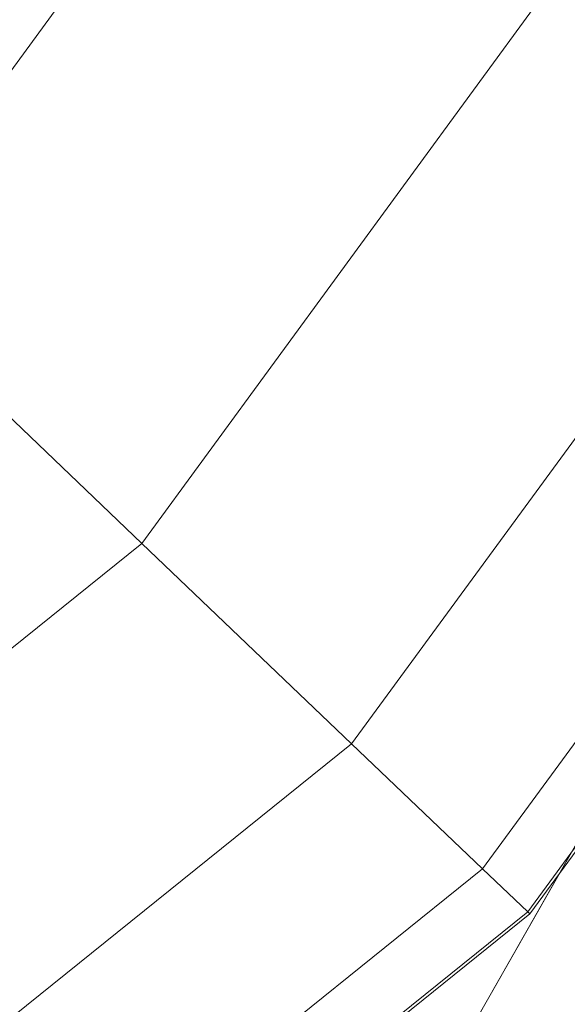
# Model space of a CAD drawing. Units: inches. Extents: x 2863 to 14421, y 47 to 8220.
# Drawn here: x 7204 to 7210, y 4476 to 4488 of the extents above; entities that cross this region are included whole.
import ezdxf

# ---------------------------------------------------------------- set-up
doc = ezdxf.new("R2010")
doc.units = ezdxf.units.IN
doc.header["$MEASUREMENT"] = 0
doc.layers.add('平台柱子', color=7, linetype='Continuous', lineweight=9)

# ---------------------------------------------------------------- blocks, each defined once
blk = doc.blocks.new('9028_DWG-663512-Level 1')
at = {"lineweight": 9}
for p, q in [((-1560.589, -118.176), (-1554.447, -107.379)), ((-1559.313, -115.931), (-1554.447, -107.379)), ((-1557.782, -113.241), (-1559.313, -115.931)), ((-1559.313, -115.931), (-1557.782, -113.241))]:
    blk.add_line(p, q, dxfattribs=at)
at = {"layer": '平台柱子'}
for p, q in [((-1566.796, -106.035), (-1562.524, -100.196)), ((-1563.252, -109.421), (-1558.225, -102.549)), ((-1560.603, -111.952), (-1555.01, -104.308)), ((-1558.949, -113.532), (-1553.004, -105.406)), ((-1558.38, -114.076), (-1552.314, -105.785)), ((-1558.353, -114.101), (-1552.281, -105.802)), ((-1566.796, -106.035), (-1563.252, -109.421)), ((-1558.354, -114.101), (-1554.266, -108.513)), ((-1569.887, -114.758), (-1563.252, -109.421)), ((-1563.252, -109.421), (-1560.603, -111.952)), ((-1567.983, -117.888), (-1560.603, -111.952)), ((-1560.603, -111.952), (-1558.949, -113.532)), ((-1566.794, -119.842), (-1558.949, -113.532)), ((-1558.949, -113.532), (-1558.38, -114.076)), ((-1566.385, -120.514), (-1558.38, -114.076)), ((-1566.367, -120.546), (-1558.354, -114.101)), ((-1566.366, -120.546), (-1558.353, -114.101)), ((-1558.38, -114.076), (-1558.353, -114.101))]:
    blk.add_line(p, q, dxfattribs=at)

msp = doc.modelspace()

# ---------------------------------------------------------------- block references
at = {"lineweight": 9}
msp.add_blockref('9028_DWG-663512-Level 1', (8768.339, 4591.283), dxfattribs=at)

doc.saveas('drawing.dxf')
